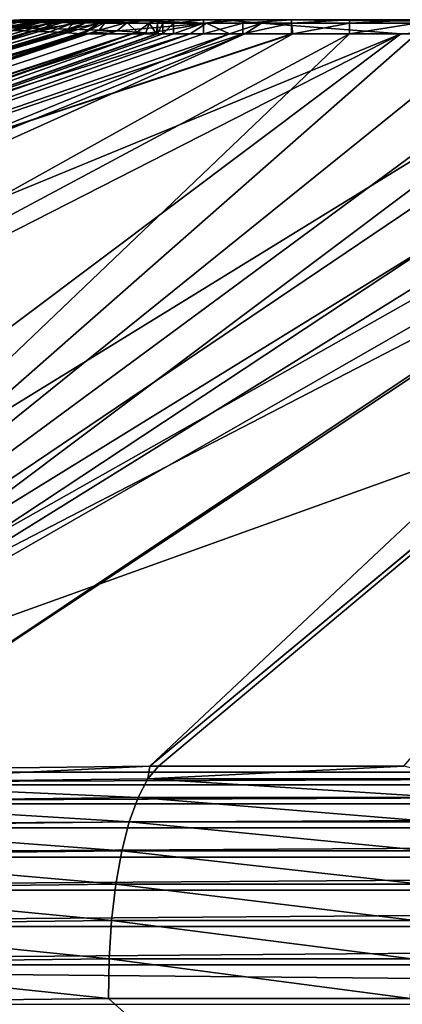
# Model space of a CAD drawing. Extents: x 0 to 600, y 22 to 583.
# Drawn here: x 41 to 46, y 571 to 583 of the extents above; entities that cross this region are included whole.
import ezdxf

# ---------------------------------------------------------------- set-up
doc = ezdxf.new("R2010")
doc.units = 0

msp = doc.modelspace()

# ---------------------------------------------------------------- linework, layer by layer
for points in [[(40.738644, 583.410522, 593.806396), (40.738644, 583.410522, 593.267517), (40.005535, 583.36554, 593.267517)], [(40.005535, 583.36554, 593.267517), (40.738644, 583.410522, 593.267517), (40.738644, 583.410522, 590.823608)], [(40.005535, 583.36554, 593.267517), (40.738644, 583.410522, 590.823608), (40.005535, 583.36554, 590.823608)], [(40.005535, 583.36554, 590.823608), (40.738644, 583.410522, 590.823608), (40.738644, 583.410522, 587.28894)], [(40.005535, 583.36554, 590.823608), (40.738644, 583.410522, 587.28894), (40.005535, 583.36554, 587.28894)], [(40.005535, 583.36554, 587.28894), (40.738644, 583.410522, 587.28894), (40.738644, 583.410522, 259.986725)], [(40.005535, 583.36554, 587.28894), (40.738644, 583.410522, 259.986725), (40.005535, 583.36554, 259.986725)], [(40.005535, 583.36554, 259.986725), (40.738644, 583.410522, 259.986725), (40.738644, 583.410522, 96.335648)], [(40.005535, 583.36554, 259.986725), (40.738644, 583.410522, 96.335648), (40.005535, 583.36554, 96.335648)], [(40.005535, 583.36554, 96.335648), (40.738644, 583.410522, 96.335648), (40.738644, 583.410522, 55.422871)], [(40.005535, 583.36554, 96.335648), (40.738644, 583.410522, 55.422871), (40.005535, 583.36554, 55.422871)], [(40.005535, 583.36554, 55.422871), (40.738644, 583.410522, 55.422871), (40.738644, 583.410522, 45.194687)], [(40.005535, 583.36554, 55.422871), (40.738644, 583.410522, 45.194687), (40.005535, 583.36554, 45.194687)], [(40.005535, 583.36554, 45.194687), (40.738644, 583.410522, 45.194687), (40.738644, 583.410522, 42.637615)], [(40.005535, 583.36554, 45.194687), (40.738644, 583.410522, 42.637615), (40.005535, 583.36554, 42.637615)], [(40.005535, 583.36554, 42.637615), (40.738644, 583.410522, 42.637615), (40.73867, 583.410522, 42.445332)], [(40.005535, 583.36554, 42.637615), (40.73867, 583.410522, 42.445332), (40.010185, 583.366028, 42.439014)], [(40.020348, 583.367188, 594.294617), (40.738644, 583.410522, 594.204163), (40.005535, 583.36554, 594.204163)], [(40.005535, 583.36554, 594.204163), (40.738644, 583.410522, 594.204163), (40.738644, 583.410522, 593.806396)], [(40.005535, 583.36554, 594.204163), (40.738644, 583.410522, 593.806396), (40.005535, 583.36554, 593.267517)], [(40.010185, 583.366028, 42.439014), (40.73867, 583.410522, 42.445332), (40.739357, 583.410522, 42.417942)], [(40.010185, 583.366028, 42.439014), (40.739357, 583.410522, 42.417942), (40.027588, 583.368042, 42.388798)], [(40.104984, 583.372498, 594.615601), (40.739567, 583.410522, 594.269043), (40.020348, 583.367188, 594.294617)], [(40.020348, 583.367188, 594.294617), (40.739567, 583.410522, 594.269043), (40.738644, 583.410522, 594.204163)], [(40.027588, 583.368042, 42.388798), (40.739357, 583.410522, 42.417942), (40.761024, 583.410522, 42.23436)], [(40.027588, 583.368042, 42.388798), (40.761024, 583.410522, 42.23436), (40.117828, 583.374695, 42.113899)], [(40.207386, 583.375305, 594.901367), (40.767639, 583.410522, 594.489563), (40.104984, 583.372498, 594.615601)], [(40.104984, 583.372498, 594.615601), (40.767639, 583.410522, 594.489563), (40.739567, 583.410522, 594.269043)], [(40.117828, 583.374695, 42.113899), (40.761024, 583.410522, 42.23436), (40.821613, 583.410522, 42.006077)], [(40.117828, 583.374695, 42.113899), (40.821613, 583.410522, 42.006077), (40.240646, 583.378967, 41.807564)], [(40.244492, 583.375916, 594.991211), (40.821583, 583.410522, 594.694702), (40.207386, 583.375305, 594.901367)], [(40.207386, 583.375305, 594.901367), (40.821583, 583.410522, 594.694702), (40.767639, 583.410522, 594.489563)], [(40.240646, 583.378967, 41.807564), (40.821613, 583.410522, 42.006077), (40.868877, 583.410522, 41.882725)], [(40.240646, 583.378967, 41.807564), (40.868877, 583.410522, 41.882725), (40.318043, 583.380554, 41.648598)], [(40.413113, 583.377502, 595.319824), (40.846912, 583.410522, 594.766113), (40.244492, 583.375916, 594.991211)], [(40.244492, 583.375916, 594.991211), (40.846912, 583.410522, 594.766113), (40.821583, 583.410522, 594.694702)], [(40.318043, 583.380554, 41.648598), (40.868877, 583.410522, 41.882725), (40.984333, 583.410522, 41.655422)], [(40.318043, 583.380554, 41.648598), (40.984333, 583.410522, 41.655422), (40.488243, 583.382629, 41.359962)], [(40.601433, 583.377991, 595.602356), (40.962399, 583.410522, 595.015198), (40.413113, 583.377502, 595.319824)], [(40.413113, 583.377502, 595.319824), (40.962399, 583.410522, 595.015198), (40.846912, 583.410522, 594.766113)], [(40.488243, 583.382629, 41.359962), (40.984333, 583.410522, 41.655422), (41.131737, 583.410522, 41.442154)], [(40.488243, 583.382629, 41.359962), (41.131737, 583.410522, 41.442154), (40.689232, 583.383789, 41.090012)], [(40.633648, 583.377991, 595.644592), (41.101128, 583.410522, 595.229919), (40.601433, 583.377991, 595.602356)], [(40.601433, 583.377991, 595.602356), (41.101128, 583.410522, 595.229919), (40.962399, 583.410522, 595.015198)], [(40.859161, 583.377502, 595.904114), (41.125477, 583.410522, 595.261902), (40.633648, 583.377991, 595.644592)], [(40.633648, 583.377991, 595.644592), (41.125477, 583.410522, 595.261902), (41.101128, 583.410522, 595.229919)], [(40.689232, 583.383789, 41.090012), (41.131737, 583.410522, 41.442154), (41.166218, 583.410522, 41.400043)], [(40.689232, 583.383789, 41.090012), (41.166218, 583.410522, 41.400043), (40.734798, 583.383911, 41.036488)], [(40.734798, 583.383911, 41.036488), (41.166218, 583.410522, 41.400043), (41.349621, 583.410522, 41.210205)], [(40.734798, 583.383911, 41.036488), (41.349621, 583.410522, 41.210205), (40.972115, 583.384033, 40.792435)], [(59.603081, 583.410522, 554.079773), (40.738644, 583.410522, 259.986725), (59.151932, 583.410522, 555.763489)], [(59.151932, 583.410522, 555.763489), (40.738644, 583.410522, 259.986725), (40.738644, 583.410522, 587.28894)], [(59.151932, 583.410522, 555.763489), (40.738644, 583.410522, 587.28894), (59.000015, 583.410522, 557.5)], [(59.000015, 583.410522, 557.5), (40.738644, 583.410522, 587.28894), (59.151932, 583.410522, 559.23645)], [(61.339573, 583.410522, 563.927917), (60.339764, 583.410522, 562.5), (40.738644, 583.410522, 587.28894)], [(40.738644, 583.410522, 587.28894), (60.339764, 583.410522, 562.5), (59.603081, 583.410522, 560.920166)], [(40.738644, 583.410522, 587.28894), (59.603081, 583.410522, 560.920166), (59.151932, 583.410522, 559.23645)], [(61.339573, 583.410522, 563.927917), (40.738644, 583.410522, 587.28894), (62.572136, 583.410522, 565.160461)], [(62.572136, 583.410522, 565.160461), (40.738644, 583.410522, 587.28894), (40.738644, 583.410522, 590.823608)], [(62.572136, 583.410522, 565.160461), (40.738644, 583.410522, 590.823608), (64.000008, 583.410522, 566.160278)], [(64.000008, 583.410522, 566.160278), (40.738644, 583.410522, 590.823608), (43.981373, 583.410522, 596.461792)], [(47.725288, 583.410522, 40.738644), (46.663612, 583.410522, 40.738644), (40.738644, 583.410522, 55.422871)], [(59.603081, 583.410522, 554.079773), (60.339764, 583.410522, 552.5), (40.738644, 583.410522, 259.986725)], [(40.738644, 583.410522, 259.986725), (60.339764, 583.410522, 552.5), (61.339573, 583.410522, 551.072144)], [(40.738644, 583.410522, 259.986725), (61.339573, 583.410522, 551.072144), (244.352127, 583.410522, 331.27002)], [(40.738644, 583.410522, 55.422871), (44.148415, 583.410522, 40.738644), (43.536751, 583.410522, 40.738644)], [(40.738644, 583.410522, 96.335648), (40.738644, 583.410522, 259.986725), (291.339752, 583.410522, 63.499989)], [(46.663612, 583.410522, 40.738644), (45.713036, 583.410522, 40.738644), (40.738644, 583.410522, 55.422871)], [(40.738644, 583.410522, 55.422871), (45.713036, 583.410522, 40.738644), (44.874279, 583.410522, 40.738644)], [(40.738644, 583.410522, 55.422871), (44.874279, 583.410522, 40.738644), (44.148415, 583.410522, 40.738644)], [(43.536751, 583.410522, 40.738644), (43.041409, 583.410522, 40.738644), (40.738644, 583.410522, 55.422871)], [(40.738644, 583.410522, 55.422871), (43.041409, 583.410522, 40.738644), (42.665661, 583.410522, 40.738644)], [(40.738644, 583.410522, 55.422871), (42.665661, 583.410522, 40.738644), (40.738644, 583.410522, 45.194687)], [(40.738644, 583.410522, 45.194687), (42.665661, 583.410522, 40.738644), (42.532833, 583.410522, 40.738644)], [(40.738644, 583.410522, 45.194687), (42.532833, 583.410522, 40.738644), (40.738644, 583.410522, 42.637615)], [(40.738644, 583.410522, 42.637615), (42.532833, 583.410522, 40.738644), (42.466431, 583.410522, 40.738644)], [(40.738644, 583.410522, 42.637615), (42.466431, 583.410522, 40.738644), (40.73867, 583.410522, 42.445332)], [(159.795441, 583.410522, 40.738644), (74.416954, 583.410522, 40.738644), (40.738644, 583.410522, 55.422871)], [(40.738644, 583.410522, 55.422871), (74.416954, 583.410522, 40.738644), (53.072319, 583.410522, 40.738644)], [(40.738644, 583.410522, 55.422871), (53.072319, 583.410522, 40.738644), (51.571339, 583.410522, 40.738644)], [(51.571339, 583.410522, 40.738644), (50.1796, 583.410522, 40.738644), (40.738644, 583.410522, 55.422871)], [(40.738644, 583.410522, 55.422871), (50.1796, 583.410522, 40.738644), (48.897446, 583.410522, 40.738644)], [(40.738644, 583.410522, 55.422871), (48.897446, 583.410522, 40.738644), (47.725288, 583.410522, 40.738644)], [(40.738644, 583.410522, 590.823608), (40.738644, 583.410522, 593.267517), (43.981373, 583.410522, 596.461792)], [(43.981373, 583.410522, 596.461792), (40.738644, 583.410522, 593.267517), (40.738644, 583.410522, 593.806396)], [(43.981373, 583.410522, 596.461792), (40.738644, 583.410522, 593.806396), (43.291927, 583.410522, 596.254944)], [(43.291927, 583.410522, 596.254944), (40.738644, 583.410522, 593.806396), (40.738644, 583.410522, 594.204163)], [(43.291927, 583.410522, 596.254944), (40.738644, 583.410522, 594.204163), (41.945396, 583.410522, 595.850891)], [(41.945396, 583.410522, 595.850891), (40.738644, 583.410522, 594.204163), (40.739567, 583.410522, 594.269043)], [(291.339752, 583.410522, 63.499989), (290.603058, 583.410522, 61.920197), (40.738644, 583.410522, 96.335648)], [(40.738644, 583.410522, 96.335648), (290.603058, 583.410522, 61.920197), (290.151917, 583.410522, 60.236485)], [(40.738644, 583.410522, 96.335648), (290.151917, 583.410522, 60.236485), (40.738644, 583.410522, 55.422871)], [(40.738644, 583.410522, 55.422871), (290.151917, 583.410522, 60.236485), (290.000031, 583.410522, 58.499992)], [(40.738644, 583.410522, 55.422871), (290.000031, 583.410522, 58.499992), (159.795441, 583.410522, 40.738644)], [(244.352127, 583.410522, 331.27002), (244.000015, 583.410522, 325), (40.738644, 583.410522, 259.986725)], [(40.738644, 583.410522, 259.986725), (244.000015, 583.410522, 325), (244.352127, 583.410522, 318.730011)], [(40.738644, 583.410522, 259.986725), (244.352127, 583.410522, 318.730011), (245.404053, 583.410522, 312.538818)], [(245.404053, 583.410522, 312.538818), (293.572113, 583.410522, 66.160439), (40.738644, 583.410522, 259.986725)], [(40.738644, 583.410522, 259.986725), (293.572113, 583.410522, 66.160439), (292.339569, 583.410522, 64.927879)], [(40.738644, 583.410522, 259.986725), (292.339569, 583.410522, 64.927879), (291.339752, 583.410522, 63.499989)], [(42.466431, 583.410522, 40.738644), (40.739357, 583.410522, 42.417942), (40.73867, 583.410522, 42.445332)], [(42.466431, 583.410522, 40.738644), (40.761024, 583.410522, 42.23436), (40.739357, 583.410522, 42.417942)], [(41.945396, 583.410522, 595.850891), (40.739567, 583.410522, 594.269043), (40.767639, 583.410522, 594.489563)], [(40.821613, 583.410522, 42.006077), (40.761024, 583.410522, 42.23436), (42.466431, 583.410522, 40.738644)], [(40.767639, 583.410522, 594.489563), (40.821583, 583.410522, 594.694702), (41.945396, 583.410522, 595.850891)], [(40.821583, 583.410522, 594.694702), (40.846912, 583.410522, 594.766113), (41.945396, 583.410522, 595.850891)], [(42.466431, 583.410522, 40.738644), (40.868877, 583.410522, 41.882725), (40.821613, 583.410522, 42.006077)], [(41.945396, 583.410522, 595.850891), (40.846912, 583.410522, 594.766113), (40.962399, 583.410522, 595.015198)], [(40.91087, 583.377258, 595.956116), (41.297138, 583.410522, 595.453735), (40.859161, 583.377502, 595.904114)], [(40.859161, 583.377502, 595.904114), (41.297138, 583.410522, 595.453735), (41.125477, 583.410522, 595.261902)], [(42.466431, 583.410522, 40.738644), (40.984333, 583.410522, 41.655422), (40.868877, 583.410522, 41.882725)], [(41.155399, 583.375427, 596.173401), (41.336983, 583.410522, 595.491333), (40.91087, 583.377258, 595.956116)], [(40.91087, 583.377258, 595.956116), (41.336983, 583.410522, 595.491333), (41.297138, 583.410522, 595.453735)], [(41.945396, 583.410522, 595.850891), (40.962399, 583.410522, 595.015198), (41.101128, 583.410522, 595.229919)], [(40.972115, 583.384033, 40.792435), (41.349621, 583.410522, 41.210205), (41.400017, 583.410522, 41.166218)], [(40.972115, 583.384033, 40.792435), (41.400017, 583.410522, 41.166218), (41.036369, 583.383911, 40.734886)], [(41.131737, 583.410522, 41.442154), (40.984333, 583.410522, 41.655422), (42.466431, 583.410522, 40.738644)], [(41.036369, 583.383911, 40.734886), (41.400017, 583.410522, 41.166218), (41.609406, 583.410522, 41.012527)], [(41.036369, 583.383911, 40.734886), (41.609406, 583.410522, 41.012527), (41.301788, 583.382935, 40.52779)], [(41.101128, 583.410522, 595.229919), (41.125477, 583.410522, 595.261902), (41.945396, 583.410522, 595.850891)], [(41.945396, 583.410522, 595.850891), (41.125477, 583.410522, 595.261902), (41.297138, 583.410522, 595.453735)], [(41.166218, 583.410522, 41.400043), (41.131737, 583.410522, 41.442154), (42.466431, 583.410522, 40.738644)], [(41.416107, 583.372314, 596.361816), (41.524292, 583.410522, 595.641235), (41.155399, 583.375427, 596.173401)], [(41.155399, 583.375427, 596.173401), (41.524292, 583.410522, 595.641235), (41.336983, 583.410522, 595.491333)], [(41.166218, 583.410522, 41.400043), (42.466431, 583.410522, 40.738644), (41.349621, 583.410522, 41.210205)], [(41.945396, 583.410522, 595.850891), (41.297138, 583.410522, 595.453735), (41.336983, 583.410522, 595.491333)], [(41.301788, 583.382935, 40.52779), (41.609406, 583.410522, 41.012527), (41.833996, 583.410522, 40.890335)], [(41.301788, 583.382935, 40.52779), (41.833996, 583.410522, 40.890335), (41.586311, 583.381042, 40.35136)], [(41.524292, 583.410522, 595.641235), (41.72197, 583.410522, 595.759155), (41.336983, 583.410522, 595.491333)], [(41.336983, 583.410522, 595.491333), (41.72197, 583.410522, 595.759155), (41.830391, 583.410522, 595.809204)], [(41.336983, 583.410522, 595.491333), (41.830391, 583.410522, 595.809204), (41.945396, 583.410522, 595.850891)], [(41.349621, 583.410522, 41.210205), (42.466431, 583.410522, 40.738644), (41.400017, 583.410522, 41.166218)], [(41.400017, 583.410522, 41.166218), (42.466431, 583.410522, 40.738644), (42.400002, 583.410522, 40.740223)], [(41.400017, 583.410522, 41.166218), (42.400002, 583.410522, 40.740223), (42.214275, 583.410522, 40.76487)], [(42.214275, 583.410522, 40.76487), (42.011471, 583.410522, 40.819706), (41.400017, 583.410522, 41.166218)], [(41.400017, 583.410522, 41.166218), (42.011471, 583.410522, 40.819706), (41.833996, 583.410522, 40.890335)], [(41.400017, 583.410522, 41.166218), (41.833996, 583.410522, 40.890335), (41.609406, 583.410522, 41.012527)], [(41.563572, 583.369812, 596.453674), (41.72197, 583.410522, 595.759155), (41.416107, 583.372314, 596.361816)], [(41.416107, 583.372314, 596.361816), (41.72197, 583.410522, 595.759155), (41.524292, 583.410522, 595.641235)], [(41.728287, 583.366028, 596.546509), (41.830391, 583.410522, 595.809204), (41.563572, 583.369812, 596.453674)], [(41.563572, 583.369812, 596.453674), (41.830391, 583.410522, 595.809204), (41.72197, 583.410522, 595.759155)], [(41.586311, 583.381042, 40.35136), (41.833996, 583.410522, 40.890335), (42.011471, 583.410522, 40.819706)], [(41.586311, 583.381042, 40.35136), (42.011471, 583.410522, 40.819706), (41.814686, 583.378906, 40.237366)], [(43.081253, 583.36554, 596.957092), (41.945396, 583.410522, 595.850891), (41.728287, 583.366028, 596.546509)], [(41.728287, 583.366028, 596.546509), (41.945396, 583.410522, 595.850891), (41.830391, 583.410522, 595.809204)], [(41.814686, 583.378906, 40.237366), (42.011471, 583.410522, 40.819706), (42.214275, 583.410522, 40.76487)], [(41.814686, 583.378906, 40.237366), (42.214275, 583.410522, 40.76487), (42.086037, 583.375244, 40.127754)], [(43.081253, 583.36554, 596.957092), (43.291927, 583.410522, 596.254944), (41.945396, 583.410522, 595.850891)], [(42.086037, 583.375244, 40.127754), (42.214275, 583.410522, 40.76487), (42.400002, 583.410522, 40.740223)], [(42.086037, 583.375244, 40.127754), (42.400002, 583.410522, 40.740223), (42.359589, 583.368958, 40.036766)], [(42.359589, 583.368958, 40.036766), (42.400002, 583.410522, 40.740223), (42.466431, 583.410522, 40.738644)], [(42.359589, 583.368958, 40.036766), (42.466431, 583.410522, 40.738644), (42.466431, 583.36554, 40.005535)], [(42.466431, 583.36554, 40.005535), (42.466431, 583.410522, 40.738644), (42.532833, 583.410522, 40.738644)], [(42.466431, 583.36554, 40.005535), (42.532833, 583.410522, 40.738644), (42.532833, 583.36554, 40.005535)], [(42.532833, 583.36554, 40.005535), (42.532833, 583.410522, 40.738644), (42.665661, 583.410522, 40.738644)], [(42.532833, 583.36554, 40.005535), (42.665661, 583.410522, 40.738644), (42.665661, 583.36554, 40.005535)], [(42.665661, 583.36554, 40.005535), (42.665661, 583.410522, 40.738644), (43.041409, 583.410522, 40.738644)], [(42.665661, 583.36554, 40.005535), (43.041409, 583.410522, 40.738644), (43.041409, 583.36554, 40.005535)], [(43.041409, 583.36554, 40.005535), (43.041409, 583.410522, 40.738644), (43.536751, 583.410522, 40.738644)], [(43.041409, 583.36554, 40.005535), (43.536751, 583.410522, 40.738644), (43.536751, 583.36554, 40.005535)], [(43.770702, 583.36554, 597.164001), (43.291927, 583.410522, 596.254944), (43.081253, 583.36554, 596.957092)], [(43.770702, 583.36554, 597.164001), (43.981373, 583.410522, 596.461792), (43.291927, 583.410522, 596.254944)], [(43.536751, 583.36554, 40.005535), (43.536751, 583.410522, 40.738644), (44.148415, 583.410522, 40.738644)], [(43.536751, 583.36554, 40.005535), (44.148415, 583.410522, 40.738644), (44.148415, 583.36554, 40.005535)], [(48.452465, 583.36554, 598.568542), (43.981373, 583.410522, 596.461792), (43.770702, 583.36554, 597.164001)], [(64.000008, 583.410522, 566.160278), (43.981373, 583.410522, 596.461792), (48.663677, 583.410522, 597.866638)], [(48.452465, 583.36554, 598.568542), (48.663677, 583.410522, 597.866638), (43.981373, 583.410522, 596.461792)], [(44.148415, 583.36554, 40.005535), (44.148415, 583.410522, 40.738644), (44.874279, 583.410522, 40.738644)], [(44.148415, 583.36554, 40.005535), (44.874279, 583.410522, 40.738644), (44.874279, 583.36554, 40.005535)], [(44.874279, 583.36554, 40.005535), (44.874279, 583.410522, 40.738644), (45.713036, 583.410522, 40.738644)], [(44.874279, 583.36554, 40.005535), (45.713036, 583.410522, 40.738644), (45.713036, 583.36554, 40.005535)], [(40.670841, 583.27356, 596.586487), (7.084399, 573.930603, 625.071411), (40.790855, 583.270691, 596.699402)], [(40.790855, 583.270691, 596.699402), (7.084399, 573.930603, 625.071411), (7.992506, 573.943115, 625.596069)], [(40.790855, 583.270691, 596.699402), (7.992506, 573.943115, 625.596069), (40.982307, 583.263306, 596.851868)], [(40.982307, 583.263306, 596.851868), (7.992506, 573.943115, 625.596069), (8.025527, 573.943604, 625.615112)], [(40.982307, 583.263306, 596.851868), (8.025527, 573.943604, 625.615112), (9.012967, 573.960632, 626.056946)], [(8.123427, 573.889099, 3.423452), (40.72702, 583.303833, 40.266068), (40.997028, 583.300598, 40.047527)], [(8.123427, 573.889099, 3.423452), (40.997028, 583.300598, 40.047527), (8.682966, 573.895569, 3.182054)], [(8.682966, 573.895569, 3.182054), (40.997028, 583.300598, 40.047527), (41.022568, 583.300049, 40.030449)], [(8.682966, 573.895569, 3.182054), (41.022568, 583.300049, 40.030449), (9.119511, 573.900696, 2.993733)], [(9.498864, 573.970276, 626.231934), (40.982307, 583.263306, 596.851868), (9.012967, 573.960632, 626.056946)], [(41.022568, 583.300049, 40.030449), (9.233892, 573.902161, 2.952069), (9.119511, 573.900696, 2.993733)], [(41.022568, 583.300049, 40.030449), (10.264635, 573.917969, 2.642483), (9.233892, 573.902161, 2.952069)], [(9.498864, 573.970276, 626.231934), (41.114151, 583.25824, 596.956848), (40.982307, 583.263306, 596.851868)], [(41.341038, 583.293213, 39.817661), (10.264635, 573.917969, 2.642483), (41.022568, 583.300049, 40.030449)], [(41.341038, 583.293213, 39.817661), (10.635525, 573.925049, 2.571374), (10.264635, 573.917969, 2.642483)], [(41.352959, 583.292847, 39.810986), (10.635525, 573.925049, 2.571374), (41.341038, 583.293213, 39.817661)], [(41.352959, 583.292847, 39.810986), (11.321515, 573.937866, 2.439797), (10.635525, 573.925049, 2.571374)], [(12.381286, 573.962708, 2.347857), (11.321515, 573.937866, 2.439797), (41.352959, 583.292847, 39.810986)], [(41.352959, 583.292847, 39.810986), (41.619987, 583.284485, 39.661198), (12.381286, 573.962708, 2.347857)], [(12.381286, 573.962708, 2.347857), (41.619987, 583.284485, 39.661198), (41.733952, 583.279541, 39.606422)], [(12.381286, 573.962708, 2.347857), (41.733952, 583.279541, 39.606422), (12.401014, 573.963135, 2.346158)], [(12.401014, 573.963135, 2.346158), (41.733952, 583.279541, 39.606422), (13.777226, 573.974731, 2.290726)], [(41.733952, 583.279541, 39.606422), (41.959316, 583.269714, 39.498093), (13.777226, 573.974731, 2.290726)], [(13.777226, 573.974731, 2.290726), (41.959316, 583.269714, 39.498093), (42.211651, 583.25238, 39.389549)], [(40.388344, 583.279175, 596.305481), (40.859161, 583.377502, 595.904114), (40.633648, 583.377991, 595.644592)], [(40.425987, 583.27887, 596.349609), (40.859161, 583.377502, 595.904114), (40.388344, 583.279175, 596.305481)], [(40.489433, 583.277954, 596.415771), (40.859161, 583.377502, 595.904114), (40.425987, 583.27887, 596.349609)], [(40.459126, 583.304565, 40.52055), (40.734798, 583.383911, 41.036488), (40.972115, 583.384033, 40.792435)], [(40.459126, 583.304565, 40.52055), (40.972115, 583.384033, 40.792435), (40.597977, 583.304749, 40.378361)], [(40.489433, 583.277954, 596.415771), (40.91087, 583.377258, 595.956116), (40.859161, 583.377502, 595.904114)], [(40.670841, 583.27356, 596.586487), (40.91087, 583.377258, 595.956116), (40.489433, 583.277954, 596.415771)], [(40.597977, 583.304749, 40.378361), (40.972115, 583.384033, 40.792435), (41.036369, 583.383911, 40.734886)], [(40.597977, 583.304749, 40.378361), (41.036369, 583.383911, 40.734886), (40.675938, 583.304382, 40.307404)], [(40.670841, 583.27356, 596.586487), (41.155399, 583.375427, 596.173401), (40.91087, 583.377258, 595.956116)], [(40.790855, 583.270691, 596.699402), (41.155399, 583.375427, 596.173401), (40.670841, 583.27356, 596.586487)], [(40.675938, 583.304382, 40.307404), (41.036369, 583.383911, 40.734886), (40.72702, 583.303833, 40.266068)], [(40.72702, 583.303833, 40.266068), (41.036369, 583.383911, 40.734886), (41.301788, 583.382935, 40.52779)], [(40.72702, 583.303833, 40.266068), (41.301788, 583.382935, 40.52779), (40.997028, 583.300598, 40.047527)], [(40.982307, 583.263306, 596.851868), (41.155399, 583.375427, 596.173401), (40.790855, 583.270691, 596.699402)], [(40.982307, 583.263306, 596.851868), (41.416107, 583.372314, 596.361816), (41.155399, 583.375427, 596.173401)], [(41.114151, 583.25824, 596.956848), (41.416107, 583.372314, 596.361816), (40.982307, 583.263306, 596.851868)], [(40.997028, 583.300598, 40.047527), (41.301788, 583.382935, 40.52779), (41.022568, 583.300049, 40.030449)], [(41.022568, 583.300049, 40.030449), (41.301788, 583.382935, 40.52779), (41.586311, 583.381042, 40.35136)], [(41.022568, 583.300049, 40.030449), (41.586311, 583.381042, 40.35136), (41.341038, 583.293213, 39.817661)], [(41.300358, 583.248291, 597.089417), (41.416107, 583.372314, 596.361816), (41.114151, 583.25824, 596.956848)], [(41.300358, 583.248291, 597.089417), (41.563572, 583.369812, 596.453674), (41.416107, 583.372314, 596.361816)], [(41.330784, 583.246216, 597.10968), (41.563572, 583.369812, 596.453674), (41.300358, 583.248291, 597.089417)], [(41.330784, 583.246216, 597.10968), (41.728287, 583.366028, 596.546509), (41.563572, 583.369812, 596.453674)], [(41.514366, 583.233459, 597.231873), (41.728287, 583.366028, 596.546509), (41.330784, 583.246216, 597.10968)], [(41.341038, 583.293213, 39.817661), (41.586311, 583.381042, 40.35136), (41.352959, 583.292847, 39.810986)], [(41.352959, 583.292847, 39.810986), (41.586311, 583.381042, 40.35136), (41.814686, 583.378906, 40.237366)], [(41.352959, 583.292847, 39.810986), (41.814686, 583.378906, 40.237366), (41.619987, 583.284485, 39.661198)], [(41.542618, 583.231323, 597.24939), (41.728287, 583.366028, 596.546509), (41.514366, 583.233459, 597.231873)], [(41.542618, 583.231323, 597.24939), (43.081253, 583.36554, 596.957092), (41.728287, 583.366028, 596.546509)], [(42.308868, 583.231323, 597.479309), (43.081253, 583.36554, 596.957092), (41.542618, 583.231323, 597.24939)], [(41.619987, 583.284485, 39.661198), (41.814686, 583.378906, 40.237366), (41.733952, 583.279541, 39.606422)], [(41.733952, 583.279541, 39.606422), (41.814686, 583.378906, 40.237366), (42.086037, 583.375244, 40.127754)], [(41.733952, 583.279541, 39.606422), (42.086037, 583.375244, 40.127754), (41.959316, 583.269714, 39.498093)], [(41.959316, 583.269714, 39.498093), (42.086037, 583.375244, 40.127754), (42.211651, 583.25238, 39.389549)], [(42.211651, 583.25238, 39.389549), (42.086037, 583.375244, 40.127754), (42.359589, 583.368958, 40.036766)], [(42.211651, 583.25238, 39.389549), (42.359589, 583.368958, 40.036766), (42.319744, 583.244995, 39.343029)], [(42.308868, 583.231323, 597.479309), (42.873772, 583.231323, 597.648743), (43.081253, 583.36554, 596.957092)], [(42.319744, 583.244995, 39.343029), (42.359589, 583.368958, 40.036766), (42.453617, 583.231323, 39.283424)], [(42.453617, 583.231323, 39.283424), (42.359589, 583.368958, 40.036766), (42.466431, 583.36554, 40.005535)], [(42.453617, 583.231323, 39.283424), (42.466431, 583.36554, 40.005535), (42.466431, 583.231323, 39.283424)], [(42.466431, 583.231323, 39.283424), (42.466431, 583.36554, 40.005535), (42.532833, 583.36554, 40.005535)], [(42.466431, 583.231323, 39.283424), (42.532833, 583.36554, 40.005535), (42.532833, 583.231323, 39.283424)], [(42.532833, 583.231323, 39.283424), (42.532833, 583.36554, 40.005535), (42.665661, 583.36554, 40.005535)], [(42.532833, 583.231323, 39.283424), (42.665661, 583.36554, 40.005535), (42.665661, 583.231323, 39.283424)], [(42.665661, 583.231323, 39.283424), (42.665661, 583.36554, 40.005535), (43.041409, 583.36554, 40.005535)], [(42.665661, 583.231323, 39.283424), (43.041409, 583.36554, 40.005535), (43.041409, 583.231323, 39.283424)], [(43.081253, 583.36554, 596.957092), (42.873772, 583.231323, 597.648743), (43.36816, 583.231323, 597.797119)], [(43.041409, 583.231323, 39.283424), (43.041409, 583.36554, 40.005535), (43.536751, 583.36554, 40.005535)], [(43.041409, 583.231323, 39.283424), (43.536751, 583.36554, 40.005535), (43.536751, 583.231323, 39.283424)], [(43.081253, 583.36554, 596.957092), (43.36816, 583.231323, 597.797119), (43.770702, 583.36554, 597.164001)], [(43.770702, 583.36554, 597.164001), (43.36816, 583.231323, 597.797119), (43.563217, 583.231323, 597.855652)], [(43.536751, 583.231323, 39.283424), (43.536751, 583.36554, 40.005535), (44.148415, 583.36554, 40.005535)], [(43.536751, 583.231323, 39.283424), (44.148415, 583.36554, 40.005535), (44.148415, 583.231323, 39.283424)], [(43.770702, 583.36554, 597.164001), (43.563217, 583.231323, 597.855652), (45.518101, 583.231323, 598.442078)], [(43.770702, 583.36554, 597.164001), (45.518101, 583.231323, 598.442078), (48.452465, 583.36554, 598.568542)], [(44.148415, 583.231323, 39.283424), (44.148415, 583.36554, 40.005535), (44.165401, 583.231323, 39.283424)], [(44.165401, 583.231323, 39.283424), (44.148415, 583.36554, 40.005535), (44.874279, 583.36554, 40.005535)], [(44.165401, 583.231323, 39.283424), (44.874279, 583.36554, 40.005535), (44.874279, 583.231323, 39.283424)], [(44.874279, 583.231323, 39.283424), (44.874279, 583.36554, 40.005535), (45.713036, 583.36554, 40.005535)], [(44.874279, 583.231323, 39.283424), (45.713036, 583.36554, 40.005535), (45.713036, 583.231323, 39.283424)], [(48.452465, 583.36554, 598.568542), (45.518101, 583.231323, 598.442078), (48.244415, 583.231384, 599.259949)], [(9.870976, 573.972656, 626.356384), (41.114151, 583.25824, 596.956848), (9.498864, 573.970276, 626.231934)], [(9.870976, 573.972656, 626.356384), (41.300358, 583.248291, 597.089417), (41.114151, 583.25824, 596.956848)], [(41.330784, 583.246216, 597.10968), (41.300358, 583.248291, 597.089417), (9.870976, 573.972656, 626.356384)], [(9.870976, 573.972656, 626.356384), (41.514366, 583.233459, 597.231873), (41.330784, 583.246216, 597.10968)], [(10.795802, 573.978516, 626.66571), (41.514366, 583.233459, 597.231873), (9.870976, 573.972656, 626.356384)], [(10.795802, 573.978516, 626.66571), (41.542618, 583.231323, 597.24939), (41.514366, 583.233459, 597.231873)], [(13.194114, 573.978516, 627.385254), (41.542618, 583.231323, 597.24939), (10.795802, 573.978516, 626.66571)], [(42.873772, 583.231323, 597.648743), (13.194114, 573.978516, 627.385254), (16.46769, 573.978516, 628.367371)], [(42.873772, 583.231323, 597.648743), (42.308868, 583.231323, 597.479309), (13.194114, 573.978516, 627.385254)], [(13.194114, 573.978516, 627.385254), (42.308868, 583.231323, 597.479309), (41.542618, 583.231323, 597.24939)], [(13.777226, 573.974731, 2.290726), (42.211651, 583.25238, 39.389549), (14.232725, 573.978516, 2.272397)], [(14.232725, 573.978516, 2.272397), (42.211651, 583.25238, 39.389549), (15.707522, 573.978516, 2.272397)], [(15.707522, 573.978516, 2.272397), (42.211651, 583.25238, 39.389549), (16.17527, 573.978516, 2.272397)], [(16.17527, 573.978516, 2.272397), (42.211651, 583.25238, 39.389549), (42.319744, 583.244995, 39.343029)], [(42.319744, 583.244995, 39.343029), (42.453617, 583.231323, 39.283424), (16.17527, 573.978516, 2.272397)], [(16.17527, 573.978516, 2.272397), (42.453617, 583.231323, 39.283424), (42.466431, 583.231323, 39.283424)], [(16.17527, 573.978516, 2.272397), (42.466431, 583.231323, 39.283424), (42.532833, 583.231323, 39.283424)], [(42.532833, 583.231323, 39.283424), (42.665661, 583.231323, 39.283424), (16.17527, 573.978516, 2.272397)], [(16.17527, 573.978516, 2.272397), (42.665661, 583.231323, 39.283424), (43.041409, 583.231323, 39.283424)], [(16.17527, 573.978516, 2.272397), (43.041409, 583.231323, 39.283424), (43.536751, 583.231323, 39.283424)], [(43.536751, 583.231323, 39.283424), (44.148415, 583.231323, 39.283424), (16.17527, 573.978516, 2.272397)], [(16.17527, 573.978516, 2.272397), (44.148415, 583.231323, 39.283424), (44.165401, 583.231323, 39.283424)], [(16.17527, 573.978516, 2.272397), (44.165401, 583.231323, 39.283424), (27.557522, 573.978516, 2.272397)], [(42.873772, 583.231323, 597.648743), (16.46769, 573.978516, 628.367371), (43.36816, 583.231323, 597.797119)], [(43.36816, 583.231323, 597.797119), (16.46769, 573.978516, 628.367371), (20.686775, 573.978516, 629.633179)], [(43.36816, 583.231323, 597.797119), (20.686775, 573.978516, 629.633179), (43.563217, 583.231323, 597.855652)], [(43.563217, 583.231323, 597.855652), (20.686775, 573.978516, 629.633179), (22.981346, 573.978516, 630.321533)], [(43.563217, 583.231323, 597.855652), (22.981346, 573.978516, 630.321533), (45.518101, 583.231323, 598.442078)], [(45.518101, 583.231323, 598.442078), (22.981346, 573.978516, 630.321533), (27.351856, 573.978516, 631.632813)], [(45.518101, 583.231323, 598.442078), (27.351856, 573.978516, 631.632813), (33.180626, 573.980347, 633.380859)], [(27.557522, 573.978516, 2.272397), (44.165401, 583.231323, 39.283424), (44.874279, 583.231323, 39.283424)], [(27.557522, 573.978516, 2.272397), (44.874279, 583.231323, 39.283424), (35.167961, 573.978516, 2.272397)], [(45.518101, 583.231323, 598.442078), (33.180626, 573.980347, 633.380859), (48.244415, 583.231384, 599.259949)], [(48.244415, 583.231384, 599.259949), (33.180626, 573.980347, 633.380859), (35.920441, 573.993347, 634.201843)], [(46.663612, 583.231323, 39.283424), (47.725288, 583.231323, 39.283424), (35.167961, 573.978516, 2.272397)], [(35.167961, 573.978516, 2.272397), (44.874279, 583.231323, 39.283424), (45.713036, 583.231323, 39.283424)], [(35.167961, 573.978516, 2.272397), (45.713036, 583.231323, 39.283424), (46.663612, 583.231323, 39.283424)], [(47.725288, 583.231323, 39.283424), (48.897446, 583.231323, 39.283424), (35.167961, 573.978516, 2.272397)], [(35.167961, 573.978516, 2.272397), (48.897446, 583.231323, 39.283424), (50.1796, 583.231323, 39.283424)], [(35.167961, 573.978516, 2.272397), (50.1796, 583.231323, 39.283424), (51.571339, 583.231323, 39.283424)], [(51.571339, 583.231323, 39.283424), (53.072319, 583.231323, 39.283424), (35.167961, 573.978516, 2.272397)], [(35.167961, 573.978516, 2.272397), (53.072319, 583.231323, 39.283424), (60.942097, 583.231323, 39.283424)], [(35.167961, 573.978516, 2.272397), (60.942097, 583.231323, 39.283424), (73.04007, 573.978516, 2.272397)], [(38.208336, 574.004211, 634.88739), (52.049862, 583.232483, 600.511841), (35.920441, 573.993347, 634.201843)], [(35.920441, 573.993347, 634.201843), (52.049862, 583.232483, 600.511841), (50.805328, 583.2323, 600.070435)], [(49.910873, 583.231995, 599.787354), (35.920441, 573.993347, 634.201843), (50.805328, 583.2323, 600.070435)], [(48.244415, 583.231384, 599.259949), (35.920441, 573.993347, 634.201843), (49.910873, 583.231995, 599.787354)], [(42.367996, 574.053223, 636.134949), (52.15411, 583.232666, 600.541626), (38.208336, 574.004211, 634.88739)], [(38.208336, 574.004211, 634.88739), (52.15411, 583.232666, 600.541626), (52.049862, 583.232483, 600.511841)], [(42.367996, 574.053223, 636.134949), (42.479366, 574.054565, 636.168335), (53.457619, 583.234436, 600.913025)], [(53.457619, 583.234436, 600.913025), (53.44574, 583.234436, 600.910828), (42.367996, 574.053223, 636.134949)], [(42.367996, 574.053223, 636.134949), (53.44574, 583.234436, 600.910828), (52.15411, 583.232666, 600.541626)], [(53.457619, 583.234436, 600.913025), (42.479366, 574.054565, 636.168335), (45.556335, 574.054749, 637.087219)], [(42.367996, 574.053223, 636.134949), (38.208336, 574.004211, 634.88739), (38.074432, 573.844543, 635.338562)], [(38.074432, 573.844543, 635.338562), (42.345642, 573.894958, 636.619568), (42.367996, 574.053223, 636.134949)], [(45.556335, 574.054749, 637.087219), (42.479366, 574.054565, 636.168335), (42.345642, 573.894958, 636.619568)], [(42.345642, 573.894958, 636.619568), (46.197502, 573.895813, 637.770874), (45.556335, 574.054749, 637.087219)], [(42.367996, 574.053223, 636.134949), (42.345642, 573.894958, 636.619568), (42.479366, 574.054565, 636.168335)], [(87.757423, 573.818665, 1.802236), (27.557522, 573.818665, 1.802236), (73.04007, 573.978516, 2.272397)], [(73.04007, 573.978516, 2.272397), (27.557522, 573.818665, 1.802236), (35.167961, 573.978516, 2.272397)], [(38.074432, 573.844543, 635.338562), (42.222023, 573.659851, 637.039612), (42.345642, 573.894958, 636.619568)], [(42.222023, 573.659851, 637.039612), (46.06813, 573.661072, 638.190063), (42.345642, 573.894958, 636.619568)], [(42.345642, 573.894958, 636.619568), (46.06813, 573.661072, 638.190063), (46.197502, 573.895813, 637.770874)], [(87.757423, 573.583374, 1.364887), (27.557522, 573.583374, 1.364887), (87.757423, 573.818665, 1.802236)], [(87.757423, 573.818665, 1.802236), (27.557522, 573.583374, 1.364887), (27.557522, 573.818665, 1.802236)], [(37.950577, 573.609497, 635.758423), (42.222023, 573.659851, 637.039612), (38.074432, 573.844543, 635.338562)], [(37.950577, 573.609497, 635.758423), (42.111961, 573.355652, 637.41687), (42.222023, 573.659851, 637.039612)], [(42.111961, 573.355652, 637.41687), (45.95068, 573.356995, 638.566162), (42.222023, 573.659851, 637.039612)], [(42.222023, 573.659851, 637.039612), (45.95068, 573.356995, 638.566162), (46.06813, 573.661072, 638.190063)], [(87.757423, 573.279114, 0.97236), (27.557522, 573.279114, 0.97236), (87.757423, 573.583374, 1.364887)], [(87.757423, 573.583374, 1.364887), (27.557522, 573.279114, 0.97236), (27.557522, 573.583374, 1.364887)], [(37.840157, 573.305298, 636.135498), (42.111961, 573.355652, 637.41687), (37.950577, 573.609497, 635.758423)], [(87.757423, 572.914368, 0.635386), (27.557522, 572.914368, 0.635386), (87.757423, 573.279114, 0.97236)], [(87.757423, 573.279114, 0.97236), (27.557522, 572.914368, 0.635386), (27.557522, 573.279114, 0.97236)], [(37.746193, 572.940491, 636.459534), (42.018414, 572.990845, 637.741089), (37.840157, 573.305298, 636.135498)], [(37.840157, 573.305298, 636.135498), (42.018414, 572.990845, 637.741089), (42.111961, 573.355652, 637.41687)], [(42.018414, 572.990845, 637.741089), (45.84837, 572.991943, 638.888489), (42.111961, 573.355652, 637.41687)], [(42.111961, 573.355652, 637.41687), (45.84837, 572.991943, 638.888489), (45.95068, 573.356995, 638.566162)], [(87.757423, 572.499023, 0.363201), (27.557522, 572.499023, 0.363201), (87.757423, 572.914368, 0.635386)], [(87.757423, 572.914368, 0.635386), (27.557522, 572.499023, 0.363201), (27.557522, 572.914368, 0.635386)], [(37.671326, 572.524902, 636.721558), (41.944027, 572.575317, 638.003357), (37.746193, 572.940491, 636.459534)], [(37.746193, 572.940491, 636.459534), (41.944027, 572.575317, 638.003357), (42.018414, 572.990845, 637.741089)], [(41.944027, 572.575317, 638.003357), (45.764, 572.576172, 639.148499), (42.018414, 572.990845, 637.741089)], [(42.018414, 572.990845, 637.741089), (45.764, 572.576172, 639.148499), (45.84837, 572.991943, 638.888489)], [(37.671326, 572.524902, 636.721558), (41.89077, 572.120422, 638.196411), (41.944027, 572.575317, 638.003357)], [(41.89077, 572.120422, 638.196411), (45.699924, 572.12085, 639.338745), (41.944027, 572.575317, 638.003357)], [(41.944027, 572.575317, 638.003357), (45.699924, 572.12085, 639.338745), (45.764, 572.576172, 639.148499)], [(87.757423, 572.044373, 0.163287), (27.557522, 572.044373, 0.163287), (87.757423, 572.499023, 0.363201)], [(87.757423, 572.499023, 0.363201), (27.557522, 572.044373, 0.163287), (27.557522, 572.499023, 0.363201)], [(37.617535, 572.070129, 636.914368), (41.89077, 572.120422, 638.196411), (37.671326, 572.524902, 636.721558)], [(87.757423, 571.563049, 0.041097), (27.557522, 571.563049, 0.041097), (87.757423, 572.044373, 0.163287)], [(87.757423, 572.044373, 0.163287), (27.557522, 571.563049, 0.041097), (27.557522, 572.044373, 0.163287)], [(37.58633, 571.588501, 637.032776), (41.860165, 571.638794, 638.314941), (37.617535, 572.070129, 636.914368)], [(37.617535, 572.070129, 636.914368), (41.860165, 571.638794, 638.314941), (41.89077, 572.120422, 638.196411)], [(41.860165, 571.638794, 638.314941), (45.657902, 571.638672, 639.454224), (41.89077, 572.120422, 638.196411)], [(41.89077, 572.120422, 638.196411), (45.657902, 571.638672, 639.454224), (45.699924, 572.12085, 639.338745)], [(80.500008, 571.068176), (27.557522, 571.068176), (27.557522, 571.563049, 0.041097)], [(87.757423, 571.563049, 0.041097), (80.500008, 571.068176), (27.557522, 571.563049, 0.041097)], [(37.578583, 571.093323, 637.073425), (41.852982, 571.143555, 638.355774), (37.58633, 571.588501, 637.032776)], [(37.58633, 571.588501, 637.032776), (41.852982, 571.143555, 638.355774), (41.860165, 571.638794, 638.314941)], [(41.852982, 571.143555, 638.355774), (45.639099, 571.142822, 639.491699), (41.860165, 571.638794, 638.314941)], [(41.860165, 571.638794, 638.314941), (45.639099, 571.142822, 639.491699), (45.657902, 571.638672, 639.454224)], [(48.297077, 565.410522, 640.289063), (32.531261, 571.069702, 635.559143), (26.698858, 571.068176, 633.809326)], [(37.578583, 571.093323, 637.073425), (32.531261, 571.069702, 635.559143), (48.297077, 565.410522, 640.289063)], [(48.297077, 565.410522, 640.289063), (41.852982, 571.143555, 638.355774), (37.578583, 571.093323, 637.073425)], [(48.297077, 565.410522, 640.289063), (45.639099, 571.142822, 639.491699), (41.852982, 571.143555, 638.355774)]]:
    msp.add_3dface(points)

doc.saveas('drawing.dxf')
